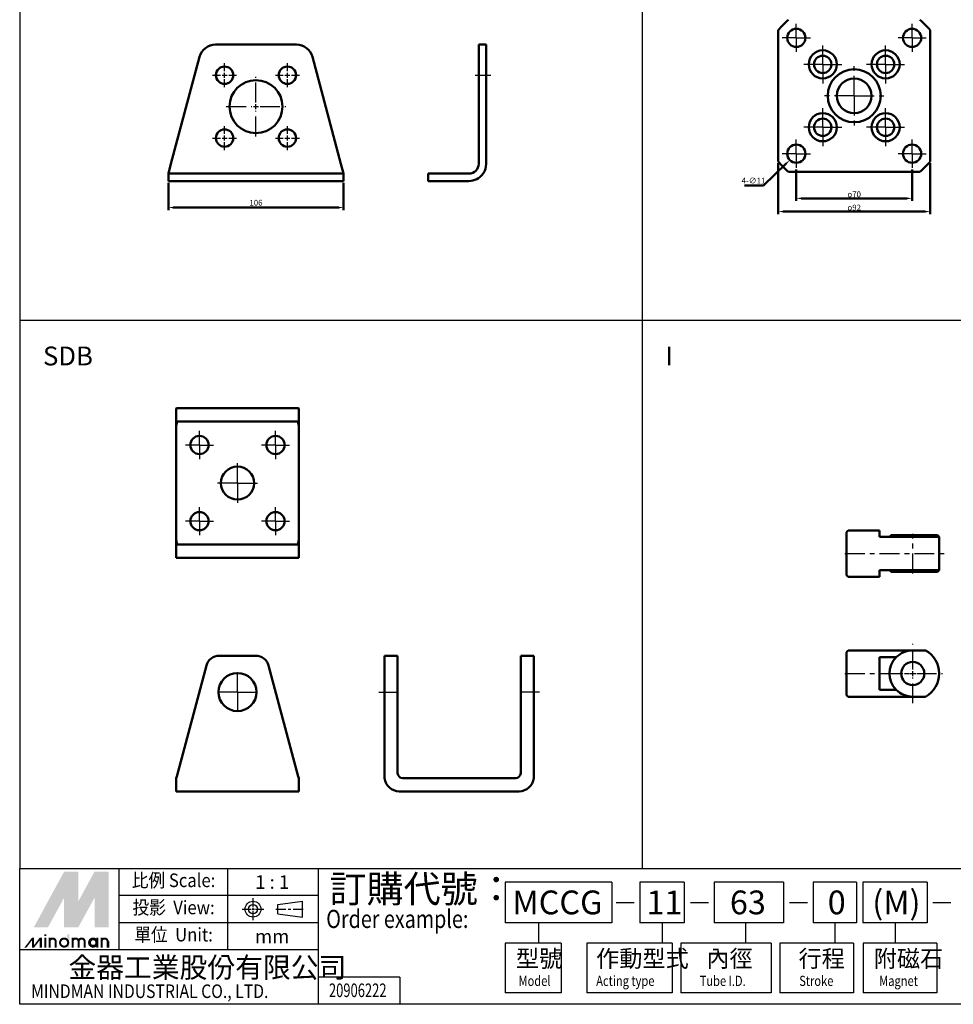
# Model space of a CAD drawing. Units: millimetres. Extents: x 130 to 1259, y 447 to 1540.
# Drawn here: x 130 to 695, y 447 to 1042 of the extents above; entities that cross this region are included whole.
import ezdxf
from ezdxf.enums import TextEntityAlignment as Align

# ---------------------------------------------------------------- set-up
doc = ezdxf.new("R2010")
doc.units = ezdxf.units.MM
doc.header["$LTSCALE"] = 3
doc.linetypes.add('AM_ISO08W050x2', pattern=[9, 6, -0.75, 1.5, -0.75])
doc.linetypes.add('CENTER', pattern=[7, 4, -1, 1, -1])
for name, color, linetype, lineweight in [('AM_5', 5, 'Continuous', 50), ('AM_7', 1, 'CENTER', 25), ('AM_VIS', 7, 'Continuous', 50)]:
    doc.layers.add(name, color=color, linetype=linetype, lineweight=lineweight)
doc.layers.add('LOGO', color=7, linetype='Continuous')
doc.styles.add('CHINESET', font='simplex.shx', dxfattribs={"height": 3, "bigfont": 'CHINESET.shx'})
doc.styles.get("Standard").update_dxf_attribs({"font": 'ISOCP.SHX', "bigfont": 'CHINESET.SHX'})
doc.dimstyles.new('AM_ISO$0', dxfattribs={"dimtxt": 3.5, "dimasz": 3, "dimexe": 1.5, "dimexo": 1, "dimgap": 0.7, "dimtad": 1, "dimdsep": 46, "dimtxsty": 'STANDARD', "dimcen": 0, "dimclrd": 256, "dimclre": 256, "dimclrt": 256, "dimadec": 0, "dimazin": 2, "dimtp": 0.1, "dimtm": 0.1, "dimtfac": 0.6, "dimtmove": 0, "dimatfit": 3, "dimfxl": 1, "dimlwd": -1, "dimlwe": -1, "dimarcsym": 0})
doc.dimstyles.new('AM_ISO$3', dxfattribs={"dimtxt": 3.5, "dimasz": 3, "dimexe": 1.5, "dimexo": 1, "dimgap": 0.7, "dimtad": 1, "dimtoh": 1, "dimdsep": 46, "dimtxsty": 'STANDARD', "dimcen": 0, "dimclrd": 256, "dimclre": 256, "dimclrt": 256, "dimadec": 0, "dimazin": 2, "dimtp": 0.1, "dimtm": 0.1, "dimtfac": 0.6, "dimtofl": 0, "dimtmove": 0, "dimatfit": 0, "dimfxl": 1, "dimlwd": -1, "dimlwe": -1, "dimarcsym": 0})

# ---------------------------------------------------------------- blocks, each defined once
blk = doc.blocks.new('*D4')
at = {"layer": 'AM_5'}
for p, q in [((599.89, 951.43), (599.89, 932.43)), ((669.89, 951.43), (669.89, 932.43)), ((602.89, 933.93), (666.89, 933.93))]:
    blk.add_line(p, q, dxfattribs=at)
for points in [[(602.89, 934.43), (602.89, 933.43), (599.89, 933.93)], [(666.89, 934.43), (666.89, 933.43), (669.89, 933.93)]]:
    blk.add_solid(points, dxfattribs=at)
at = {"layer": 'Defpoints', "color": 0}
for p in [(599.89, 952.43), (669.89, 952.43), (669.89, 933.93)]:
    blk.add_point(p, dxfattribs=at)
at = {"layer": 'AM_5', "insert": (634.89, 936.38), "char_height": 3.5, "attachment_point": 5}
blk.add_mtext('{\\Famgdt|c136;o}70', dxfattribs=at)
blk = doc.blocks.new('*D5')
at = {"layer": 'AM_5'}
for p, q in [((593.79, 955.01), (580.12, 941.76)), ((580.12, 941.76), (568.57, 941.76))]:
    blk.add_line(p, q, dxfattribs=at)
blk.add_solid([(593.44, 955.37), (594.14, 954.65), (595.94, 957.1)], dxfattribs=at)
at = {"layer": 'Defpoints', "color": 0}
for p in [(603.84, 964.76), (595.94, 957.1)]:
    blk.add_point(p, dxfattribs=at)
at = {"layer": 'AM_5', "insert": (573.99, 944.21), "char_height": 3.5, "attachment_point": 5}
blk.add_mtext('4-∅11', dxfattribs=at)
blk = doc.blocks.new('*D6')
at = {"layer": 'AM_5'}
for p, q in [((588.89, 955.25), (588.89, 924.43)), ((680.89, 955.25), (680.89, 924.43)), ((591.89, 925.93), (677.89, 925.93))]:
    blk.add_line(p, q, dxfattribs=at)
for points in [[(591.89, 926.43), (591.89, 925.43), (588.89, 925.93)], [(677.89, 926.43), (677.89, 925.43), (680.89, 925.93)]]:
    blk.add_solid(points, dxfattribs=at)
at = {"layer": 'Defpoints', "color": 0}
for p in [(588.89, 956.25), (680.89, 956.25), (680.89, 925.93)]:
    blk.add_point(p, dxfattribs=at)
at = {"layer": 'AM_5', "insert": (634.89, 928.38), "char_height": 3.5, "attachment_point": 5}
blk.add_mtext('{\\Famgdt|c136;o}92', dxfattribs=at)
blk = doc.blocks.new('*D8')
at = {"layer": 'AM_5'}
for p, q in [((220.16, 943.38), (220.16, 926.88)), ((326.16, 943.38), (326.16, 926.88)), ((223.16, 928.38), (323.16, 928.38))]:
    blk.add_line(p, q, dxfattribs=at)
for points in [[(223.16, 928.88), (223.16, 927.88), (220.16, 928.38)], [(323.16, 928.88), (323.16, 927.88), (326.16, 928.38)]]:
    blk.add_solid(points, dxfattribs=at)
at = {"layer": 'Defpoints', "color": 0}
for p in [(220.16, 944.38), (326.16, 944.38), (326.16, 928.38)]:
    blk.add_point(p, dxfattribs=at)
at = {"layer": 'AM_5', "insert": (273.16, 930.83), "char_height": 3.5, "attachment_point": 5}
blk.add_mtext('106', dxfattribs=at)

msp = doc.modelspace()

# ---------------------------------------------------------------- linework, layer by layer
at = {"layer": 'AM_7', "linetype": 'AM_ISO08W050x2'}
for p, q in [((599.889, 1030.927), (599.889, 1039.427)), ((669.889, 1030.927), (669.889, 1039.427)), ((599.889, 1030.927), (591.389, 1030.927)), ((599.889, 1030.927), (608.389, 1030.927)), ((599.889, 1030.927), (599.889, 1022.427)), ((669.889, 1030.927), (661.389, 1030.927)), ((669.889, 1030.927), (678.389, 1030.927)), ((669.889, 1030.927), (669.889, 1022.427)), ((615.889, 1014.927), (615.889, 1026.427)), ((653.889, 1014.927), (653.889, 1026.427)), ((615.889, 1014.927), (604.389, 1014.927)), ((615.889, 1014.927), (627.389, 1014.927)), ((615.889, 1014.927), (615.889, 1003.427)), ((653.889, 1014.927), (642.389, 1014.927)), ((653.889, 1014.927), (665.389, 1014.927)), ((653.889, 1014.927), (653.889, 1003.427)), ((615.889, 976.927), (615.889, 988.427)), ((653.889, 976.927), (653.889, 988.427)), ((615.889, 976.927), (604.389, 976.927)), ((615.889, 976.927), (627.389, 976.927)), ((615.889, 976.927), (615.889, 965.427)), ((653.889, 976.927), (642.389, 976.927)), ((653.889, 976.927), (665.389, 976.927)), ((653.889, 976.927), (653.889, 965.427)), ((599.889, 960.927), (599.889, 969.427)), ((669.889, 960.927), (669.889, 969.427)), ((599.889, 960.927), (591.389, 960.927)), ((599.889, 960.927), (608.389, 960.927)), ((599.889, 960.927), (599.889, 952.427)), ((669.889, 960.927), (661.389, 960.927)), ((669.889, 960.927), (678.389, 960.927)), ((669.889, 960.927), (669.889, 952.427)), ((238.979, 784.825), (238.979, 793.325)), ((284.979, 784.825), (284.979, 793.325)), ((238.979, 784.825), (230.479, 784.825)), ((238.979, 784.825), (247.479, 784.825)), ((238.979, 784.825), (238.979, 776.325)), ((284.979, 784.825), (276.479, 784.825)), ((284.979, 784.825), (293.479, 784.825)), ((284.979, 784.825), (284.979, 776.325)), ((238.979, 738.825), (238.979, 747.325)), ((284.979, 738.825), (284.979, 747.325)), ((238.979, 738.825), (230.479, 738.825)), ((238.979, 738.825), (247.479, 738.825)), ((238.979, 738.825), (238.979, 730.325)), ((284.979, 738.825), (276.479, 738.825)), ((284.979, 738.825), (293.479, 738.825)), ((284.979, 738.825), (284.979, 730.325))]:
    msp.add_line(p, q, dxfattribs=at)
at = {"layer": 'AM_7'}
for p, q in [((254.161, 1010.882), (254.161, 1015.632)), ((292.161, 1010.882), (292.161, 1015.632)), ((634.889, 995.927), (634.889, 1014.927)), ((246.911, 1008.382), (251.661, 1008.382)), ((252.661, 1008.382), (255.661, 1008.382)), ((254.161, 1006.882), (254.161, 1009.882)), ((254.161, 1001.132), (254.161, 1005.882)), ((256.661, 1008.382), (261.411, 1008.382)), ((273.161, 991.882), (273.161, 1007.382)), ((284.911, 1008.382), (289.661, 1008.382)), ((290.661, 1008.382), (293.661, 1008.382)), ((292.161, 1006.882), (292.161, 1009.882)), ((292.161, 1001.132), (292.161, 1005.882)), ((294.661, 1008.382), (299.411, 1008.382)), ((405.614, 1008.382), (415.209, 1008.382)), ((634.889, 995.927), (615.889, 995.927)), ((634.889, 995.927), (653.889, 995.927)), ((634.889, 995.927), (634.889, 976.927)), ((255.161, 989.382), (270.661, 989.382)), ((271.661, 989.382), (274.661, 989.382)), ((273.161, 987.882), (273.161, 990.882)), ((275.661, 989.382), (291.161, 989.382)), ((273.161, 971.382), (273.161, 986.882)), ((254.161, 972.882), (254.161, 977.632)), ((292.161, 972.882), (292.161, 977.632)), ((246.911, 970.382), (251.661, 970.382)), ((252.661, 970.382), (255.661, 970.382)), ((254.161, 968.882), (254.161, 971.882)), ((256.661, 970.382), (261.411, 970.382)), ((284.911, 970.382), (289.661, 970.382)), ((290.661, 970.382), (293.661, 970.382)), ((292.161, 968.882), (292.161, 971.882)), ((294.661, 970.382), (299.411, 970.382)), ((254.161, 963.132), (254.161, 967.882)), ((292.161, 963.132), (292.161, 967.882)), ((261.979, 761.825), (261.979, 774.825)), ((261.979, 761.825), (248.979, 761.825)), ((261.979, 761.825), (274.979, 761.825)), ((261.979, 761.825), (261.979, 748.825)), ((670.246, 707.25), (670.246, 731.25)), ((629.246, 719.25), (690.037, 719.25)), ((670.246, 649.217), (670.246, 664.717)), ((261.979, 635.5), (261.979, 650)), ((629.246, 646.717), (672.246, 646.717)), ((652.246, 646.717), (667.746, 646.717)), ((668.746, 646.717), (671.746, 646.717)), ((670.246, 645.217), (670.246, 648.217)), ((670.246, 628.717), (670.246, 644.217)), ((672.746, 646.717), (688.246, 646.717)), ((261.979, 635.5), (247.479, 635.5)), ((261.979, 635.5), (276.479, 635.5)), ((261.979, 635.5), (261.979, 621)), ((347.357, 635.5), (361.857, 635.5)), ((444.653, 635.5), (430.153, 635.5))]:
    msp.add_line(p, q, dxfattribs=at)
at = {"layer": 'AM_VIS'}
for p, q in [((588.889, 956.246), (588.889, 1035.608)), ((680.889, 1035.608), (680.889, 956.246)), ((248.735, 1026.882), (297.588, 1026.882)), ((412.347, 1026.882), (407.847, 1026.882)), ((407.847, 1019.47), (407.847, 1026.882)), ((412.347, 1026.882), (412.347, 1019.47)), ((221.769, 954.882), (239.075, 1019.47)), ((307.247, 1019.47), (324.554, 954.882)), ((407.847, 1019.47), (407.847, 954.882)), ((412.347, 1019.47), (412.347, 954.882)), ((221.769, 954.882), (220.161, 948.882)), ((326.161, 948.882), (324.554, 954.882)), ((220.161, 948.882), (220.161, 944.382)), ((220.161, 948.882), (230.161, 948.882)), ((230.161, 948.882), (316.161, 948.882)), ((316.161, 948.882), (326.161, 948.882)), ((326.161, 944.382), (326.161, 948.882)), ((377.347, 948.882), (377.347, 944.382)), ((377.347, 948.882), (387.347, 948.882)), ((401.847, 948.882), (387.347, 948.882)), ((674.57, 949.927), (595.209, 949.927)), ((230.161, 944.382), (220.161, 944.382)), ((316.161, 944.382), (230.161, 944.382)), ((326.161, 944.382), (316.161, 944.382)), ((387.347, 944.382), (377.347, 944.382)), ((401.847, 944.382), (387.347, 944.382)), ((224.979, 796.025), (224.979, 806.97)), ((225.248, 807.025), (243.239, 807.025)), ((243.239, 807.025), (250.966, 807.025)), ((250.966, 807.025), (272.992, 807.025)), ((272.992, 807.025), (280.719, 807.025)), ((280.719, 807.025), (298.711, 807.025)), ((298.979, 806.97), (298.979, 796.025)), ((243.239, 799.025), (225.784, 799.025)), ((250.966, 799.025), (243.239, 799.025)), ((250.966, 799.025), (272.992, 799.025)), ((280.719, 799.025), (272.992, 799.025)), ((298.175, 799.025), (280.719, 799.025)), ((224.979, 727.625), (224.979, 796.025)), ((298.979, 796.025), (298.979, 727.625)), ((630.246, 732.25), (631.246, 733.25)), ((630.246, 706.25), (630.246, 732.25)), ((631.246, 733.25), (650.246, 733.25)), ((650.246, 733.25), (650.246, 729.25)), ((224.979, 716.681), (224.979, 727.625)), ((298.979, 727.625), (298.979, 716.681)), ((660.246, 729.25), (650.246, 729.25)), ((657.246, 730.25), (656.246, 729.25)), ((657.246, 730.25), (670.246, 730.25)), ((670.246, 729.25), (660.246, 729.25)), ((677.73, 730.25), (670.246, 730.25)), ((670.246, 729.25), (677.992, 729.25)), ((677.73, 730.25), (685.246, 730.25)), ((686.246, 729.25), (677.992, 729.25)), ((685.246, 730.25), (686.246, 729.25)), ((686.246, 709.25), (686.246, 729.25)), ((225.784, 724.625), (243.239, 724.625)), ((243.239, 724.625), (250.966, 724.625)), ((272.992, 724.625), (250.966, 724.625)), ((272.992, 724.625), (280.719, 724.625)), ((280.719, 724.625), (298.175, 724.625)), ((243.239, 716.625), (225.248, 716.625)), ((250.966, 716.625), (243.239, 716.625)), ((250.966, 716.625), (272.992, 716.625)), ((280.719, 716.625), (272.992, 716.625)), ((298.711, 716.625), (280.719, 716.625)), ((650.246, 709.25), (660.246, 709.25)), ((650.246, 709.25), (650.246, 705.25)), ((657.246, 708.25), (656.246, 709.25)), ((670.246, 708.25), (657.246, 708.25)), ((660.246, 709.25), (670.246, 709.25)), ((677.992, 709.25), (670.246, 709.25)), ((670.246, 708.25), (677.73, 708.25)), ((685.246, 708.25), (677.73, 708.25)), ((677.992, 709.25), (686.246, 709.25)), ((685.246, 708.25), (686.246, 709.25)), ((630.246, 706.25), (631.246, 705.25)), ((631.246, 705.25), (650.246, 705.25)), ((630.246, 659.717), (631.246, 660.717)), ((631.246, 660.717), (670.246, 660.717)), ((677.992, 660.717), (670.246, 660.717)), ((250.966, 657.5), (272.992, 657.5)), ((358.805, 657.5), (350.805, 657.5)), ((350.805, 651.573), (350.805, 657.5)), ((358.805, 657.5), (358.805, 651.573)), ((441.205, 657.5), (433.205, 657.5)), ((433.205, 651.573), (433.205, 657.5)), ((441.205, 657.5), (441.205, 651.573)), ((630.246, 633.717), (630.246, 659.717)), ((650.246, 656.515), (660.246, 656.515)), ((650.246, 656.515), (650.246, 636.919)), ((243.239, 651.573), (225.248, 584.5)), ((298.711, 584.5), (280.719, 651.573)), ((350.805, 584.5), (350.805, 651.573)), ((358.805, 651.573), (358.805, 586.5)), ((433.205, 586.5), (433.205, 651.573)), ((441.205, 651.573), (441.205, 584.5)), ((660.246, 636.919), (650.246, 636.919)), ((630.246, 633.717), (631.246, 632.717)), ((631.246, 632.717), (670.246, 632.717)), ((670.246, 632.717), (677.992, 632.717)), ((224.979, 583.5), (225.248, 584.5)), ((224.979, 575.5), (224.979, 583.5)), ((298.711, 584.5), (298.979, 583.5)), ((298.979, 583.5), (298.979, 575.5)), ((430.205, 583.5), (361.805, 583.5)), ((224.979, 575.5), (298.979, 575.5)), ((432.205, 575.5), (359.805, 575.5))]:
    msp.add_line(p, q, dxfattribs=at)
for centre, radius in [((599.889, 1030.927), 5.5), ((669.889, 1030.927), 5.5), ((615.889, 1014.927), 8.5), ((615.889, 1014.927), 5.25), ((653.889, 1014.927), 8.5), ((653.889, 1014.927), 5.25), ((254.161, 1008.382), 5.25), ((292.161, 1008.382), 5.25), ((634.889, 995.927), 16), ((634.889, 995.927), 10.5), ((273.161, 989.382), 16), ((615.889, 976.927), 8.5), ((615.889, 976.927), 5.25), ((653.889, 976.927), 8.5), ((653.889, 976.927), 5.25), ((254.161, 970.382), 5.25), ((292.161, 970.382), 5.25), ((599.889, 960.927), 5.5), ((669.889, 960.927), 5.5), ((238.979, 784.825), 5.5), ((284.979, 784.825), 5.5), ((261.979, 761.825), 10), ((238.979, 738.825), 5.5), ((284.979, 738.825), 5.5), ((670.246, 646.717), 7), ((261.979, 635.5), 11.5)]:
    msp.add_circle(centre, radius, dxfattribs=at)
for centre, radius, start, end in [((634.889, 995.927), 60.75, 130.781882, 139.218118), ((634.889, 995.927), 60.75, 40.781882, 49.218118), ((248.735, 1016.882), 10, 90, 165), ((297.588, 1016.882), 10, 15, 90), ((401.847, 954.882), 6, 270, 0), ((401.847, 954.882), 10.5, 325.150095, 0), ((634.889, 995.927), 60.75, 220.781882, 229.218118), ((634.889, 995.927), 60.75, 310.781882, 319.218118), ((401.847, 954.882), 10.5, 270, 325.150095), ((670.246, 646.717), 14, 90, 135.584691), ((670.246, 646.717), 16, 298.955024, 61.044976), ((250.966, 649.5), 8, 90, 164.984282), ((272.992, 649.5), 8, 15.015718, 90), ((670.246, 646.717), 14, 135.584691, 224.415309), ((670.246, 646.717), 14, 224.415309, 270), ((359.805, 584.5), 9, 180, 186.37937), ((359.805, 584.5), 9, 186.37937, 270), ((361.805, 586.5), 3, 180, 270), ((430.205, 586.5), 3, 270, 0), ((432.205, 584.5), 9, 270, 353.62063), ((432.205, 584.5), 9, 353.62063, 0)]:
    msp.add_arc(centre, radius, start, end, dxfattribs=at)
for centre, major_axis, start_param, end_param in [((225.248, 798.025), (0, 9), 0, 0.111341), ((298.711, 798.025), (0, -9), 3.0302516, 3.1415927), ((225.784, 796.025), (0, -3), 3.1415927, 4.712389), ((298.175, 796.025), (0, 3), 4.712389, 6.2831853), ((225.784, 727.625), (0, -3), 4.712389, 6.2831853), ((298.175, 727.625), (0, 3), 3.1415927, 4.712389), ((225.248, 725.625), (0, 9), 3.0302516, 3.1415927), ((298.711, 725.625), (0, -9), 0, 0.111341)]:
    msp.add_ellipse(centre, major_axis=major_axis, ratio=0.2682432, start_param=start_param, end_param=end_param, dxfattribs=at)
at = {"layer": 'LOGO', "color": 4}
for p, q in [((506.632, 1208.992), (506.632, 528.874)), ((130.274, 860.379), (1259.349, 860.379)), ((190.482, 479.612), (190.482, 528.874)), ((256.164, 479.612), (256.164, 528.874)), ((310.9, 446.771), (310.9, 528.874)), ((488.381, 520.664), (423.828, 520.664)), ((423.828, 520.664), (423.828, 496.033)), ((488.381, 520.664), (488.381, 496.033)), ((532.132, 520.664), (505.306, 520.664)), ((505.306, 520.664), (505.306, 496.033)), ((532.132, 520.664), (532.132, 496.033)), ((592.229, 520.664), (550.141, 520.664)), ((550.141, 520.664), (550.141, 496.033)), ((592.229, 520.664), (592.229, 496.033)), ((636.246, 520.664), (610.04, 520.664)), ((610.04, 520.664), (610.04, 496.033)), ((636.246, 520.664), (636.246, 496.033)), ((679.029, 520.664), (640.089, 520.664)), ((640.089, 520.664), (640.089, 496.033)), ((679.029, 520.664), (679.029, 496.033)), ((310.9, 512.453), (190.482, 512.453)), ((310.9, 496.033), (190.482, 496.033)), ((488.381, 496.033), (423.828, 496.033)), ((444.014, 496.033), (444.014, 483.718)), ((532.132, 496.033), (505.306, 496.033)), ((518.719, 496.033), (518.719, 483.718)), ((592.229, 496.033), (550.141, 496.033)), ((569.066, 496.033), (569.066, 483.718)), ((636.246, 496.033), (610.04, 496.033)), ((623.143, 496.033), (623.143, 483.718)), ((679.029, 496.033), (640.089, 496.033)), ((659.559, 496.033), (659.559, 483.718)), ((423.828, 483.718), (423.828, 453.613)), ((457.746, 483.718), (423.828, 483.718)), ((457.746, 483.718), (457.746, 453.613)), ((473.147, 483.718), (473.147, 453.613)), ((524.857, 483.718), (473.147, 483.718)), ((524.857, 483.718), (524.857, 453.613)), ((529.991, 483.718), (529.991, 453.613)), ((584.726, 483.718), (529.991, 483.718)), ((584.726, 483.718), (584.726, 453.613)), ((589.889, 483.718), (589.889, 453.613)), ((634.479, 483.718), (589.889, 483.718)), ((634.479, 483.718), (634.479, 453.613)), ((640.298, 483.718), (640.298, 453.613)), ((684.889, 483.718), (640.298, 483.718)), ((684.889, 483.718), (684.889, 453.613)), ((310.9, 479.612), (130.274, 479.612)), ((360.168, 463.192), (310.9, 463.192)), ((360.168, 463.192), (360.168, 446.771)), ((457.746, 453.613), (423.828, 453.613)), ((524.857, 453.613), (473.147, 453.613)), ((584.726, 453.613), (529.991, 453.613)), ((634.479, 453.613), (589.889, 453.613)), ((684.889, 453.613), (640.298, 453.613))]:
    msp.add_line(p, q, dxfattribs=at)
at = {"layer": 'LOGO', "linetype": 'AM_ISO08W050x2', "ltscale": 0.3}
for p, q in [((271.367, 497.689), (271.367, 510.832)), ((264.795, 504.261), (277.938, 504.261))]:
    msp.add_line(p, q, dxfattribs=at)
at = {"layer": 'LOGO', "linetype": 'Continuous'}
for p, q in [((286.379, 507.054), (301.324, 509.028)), ((490.999, 508.261), (501.875, 508.261)), ((535.835, 508.261), (546.711, 508.261)), ((595.733, 508.261), (606.609, 508.261)), ((682.351, 508.261), (693.227, 508.261)), ((286.379, 501.468), (301.324, 499.494))]:
    msp.add_line(p, q, dxfattribs=at)
at = {"layer": 'LOGO'}
for p, q in [((286.379, 501.468), (286.379, 507.054)), ((301.324, 499.494), (301.324, 509.028)), ((184.084, 481.02), (184.084, 484.692))]:
    msp.add_line(p, q, dxfattribs=at)
at = {"layer": 'LOGO', "linetype": 'CENTER', "ltscale": 0.5}
msp.add_line((285.184, 504.261), (302.828, 504.261), dxfattribs=at)
at = {"layer": 'LOGO', "color": 4}
for points in [[(130.274, 528.874), (1259.349, 528.874), (1259.349, 1540.498), (130.274, 1540.498)], [(130.274, 528.874), (1259.349, 528.874), (1259.349, 446.771), (130.274, 446.771)]]:
    msp.add_lwpolyline(points, close=True, dxfattribs=at)
at = {"layer": 'LOGO', "color": 5, "const_width": 1.226}
for points in [[(152.056, 484.692, 1), (148.378, 484.692, 1)], [(165.929, 484.692, 1), (162.251, 484.692, 1)], [(169.601, 484.692, 1), (165.923, 484.692, 1)], [(183.475, 484.692, 1), (179.796, 484.692, 1)]]:
    msp.add_lwpolyline(points, format="xyb", dxfattribs=at)
for points in [[(154.701, 484.08, 1), (159.606, 484.08, 1)], [(172.247, 484.08, 1), (177.151, 484.08, 1)]]:
    msp.add_lwpolyline(points, format="xyb", close=True, dxfattribs=at)
at = {"layer": 'LOGO', "color": 5}
msp.add_lwpolyline([(172.863, 484.08, 1.0000001), (176.535, 484.08, 1.0000001)], format="xyb", close=True, dxfattribs=at)
at = {"layer": 'LOGO', "linetype": 'Continuous'}
for radius in [4.767, 2.793]:
    msp.add_circle((271.367, 504.261), radius, dxfattribs=at)
at = {"layer": 'LOGO', "color": 5}
msp.add_circle((174.699, 484.08), 1.836, dxfattribs=at)
for points in [[(138.792, 493.261), (142.342, 493.261), (157.154, 526.924), (160.703, 526.924)], [(143.811, 493.261), (147.361, 493.261), (160.703, 524.231), (157.154, 511.214)], [(157.154, 493.261), (160.703, 493.261), (157.154, 511.214), (160.703, 524.231)], [(162.172, 526.924), (165.722, 526.924), (162.172, 495.954), (165.722, 508.97)], [(162.172, 495.954), (165.722, 508.97), (179.065, 526.924), (175.515, 526.924)], [(162.172, 493.261), (165.722, 493.261), (179.065, 524.231), (175.515, 511.214)], [(179.065, 524.231), (175.515, 511.214), (179.065, 493.261), (175.515, 493.261)], [(180.534, 493.261), (184.084, 493.261), (180.534, 526.924), (184.084, 526.924)], [(145.116, 487.997), (146.34, 487.997), (145.116, 488.976), (146.34, 488.976)], [(158.99, 488.976), (160.214, 488.976), (158.99, 481.02), (160.214, 481.02)], [(133.101, 481.02), (134.325, 481.02), (137.772, 487.14), (138.996, 487.14)], [(137.772, 487.14), (138.996, 487.14), (137.772, 481.02), (138.996, 481.02)], [(137.772, 481.02), (138.996, 481.02), (142.443, 487.14), (143.667, 487.14)], [(142.443, 487.14), (143.667, 487.14), (142.443, 481.02), (143.667, 481.02)], [(145.116, 487.14), (146.34, 487.14), (145.116, 481.02), (146.34, 481.02)], [(147.769, 487.14), (148.993, 487.14), (147.769, 481.02), (148.993, 481.02)], [(151.441, 484.692), (152.665, 484.692), (151.441, 481.02), (152.665, 481.02)], [(161.642, 487.14), (162.866, 487.14), (161.642, 481.02), (162.866, 481.02)], [(165.314, 484.692), (166.538, 484.692), (165.314, 481.02), (166.538, 481.02)], [(168.986, 484.692), (170.211, 484.692), (168.986, 481.02), (170.211, 481.02)], [(176.535, 487.14), (177.759, 487.14), (176.535, 481.02), (177.759, 481.02)], [(179.187, 481.02), (180.411, 481.02), (179.187, 487.14), (180.411, 487.14)], [(182.86, 484.692), (184.084, 484.692), (182.86, 481.02), (184.084, 481.02)]]:
    msp.add_solid(points, dxfattribs=at)
at = {"layer": 'LOGO', "color": 2}
for points in [[(142.342, 493.261), (143.811, 493.261), (160.703, 526.924), (162.172, 526.924)], [(160.703, 526.924), (162.172, 526.924), (160.703, 493.261), (162.172, 493.261)], [(160.703, 493.261), (162.172, 493.261), (179.065, 526.924), (180.534, 526.924)], [(179.065, 526.924), (180.534, 526.924), (179.065, 493.261), (180.534, 493.261)]]:
    msp.add_solid(points, dxfattribs=at)

# ---------------------------------------------------------------- texts
at = {"style": 'CHINESET'}
for s, height, p in [('SDB', 11.4048, (144.368, 832.948)), ('I', 11.405, (520.727, 832.948))]:
    msp.add_text(s, height=height, dxfattribs=at).set_placement(p)
at = {"layer": 'LOGO', "style": 'CHINESET', "width": 0.9}
for s, p in [('比例 Scale:', (223.323, 520.664, 538.087)), ('投影  View:', (223.323, 504.243, 538.087)), ('單位  Unit:', (223.323, 487.823, 538.087))]:
    msp.add_text(s, height=8.2103, dxfattribs=at).set_placement(p, align=Align.MIDDLE)
at = {"layer": 'LOGO', "style": 'CHINESET'}
for s, p in [('1 : 1', (282.947, 520.664)), ('mm', (282.947, 487.823))]:
    msp.add_text(s, height=8.2103, dxfattribs=at).set_placement(p, align=Align.MIDDLE_CENTER)
at = {"layer": 'LOGO', "color": 7, "style": 'CHINESET'}
msp.add_text('訂購代號：', height=16.4205, dxfattribs=at).set_placement((317.62, 508.317))
at = {"layer": 'LOGO', "linetype": 'Continuous', "style": 'CHINESET'}
for s, height, p in [('MCCG', 14.37, (428.205, 501.175)), ('11', 14.37, (509.31, 501.175)), ('63', 14.37, (559.726, 501.175)), ('0', 14.37, (618.873, 501.175)), ('(M)', 14.37, (645.814, 501.175)), ('金器工業股份有限公司', 12.3154, (159.765, 462.9))]:
    msp.add_text(s, height=height, dxfattribs=at).set_placement(p)
at = {"layer": 'LOGO', "color": 7, "style": 'CHINESET', "width": 0.8}
msp.add_text('Order example:', height=10.94702, dxfattribs=at).set_placement((315.656, 492.906))
at = {"layer": 'LOGO', "style": 'CHINESET'}
for s, p in [('型號', (430.274, 469.279, 538.087)), ('作動型式', (478.821, 469.279, 538.087)), ('內徑', (545.507, 469.279, 538.087)), ('行程', (601.214, 469.279, 538.087)), ('附磁石', (646.707, 469.279, 538.087))]:
    msp.add_text(s, height=10.2643, dxfattribs=at).set_placement(p)
at = {"layer": 'LOGO', "linetype": 'Continuous', "style": 'CHINESET'}
for s, height, width, p in [('Model', 6.1586, 0.8, (431.913, 457.862, 538.087)), ('Acting type', 6.15859, 0.8, (478.879, 457.862, 538.087)), ('Tube I.D.', 6.1586, 0.8, (541.455, 457.862, 538.087)), ('Stroke', 6.1586, 0.8, (601.641, 457.862, 538.087)), ('MINDMAN INDUSTRIAL CO., LTD.', 8.21027, 0.85, (137.144, 450.582)), ('Magnet', 6.1586, 0.8, (649.991, 457.862, 538.087))]:
    msp.add_text(s, height=height, dxfattribs=dict(at, width=width)).set_placement(p)
at = {"layer": 'LOGO', "style": 'CHINESET', "width": 0.7}
msp.add_text('20906222', height=8.2115, dxfattribs=at).set_placement((334.685, 451.139), align=Align.CENTER)

# ---------------------------------------------------------------- dimensions: what is measured, and where the dimension line sits
at = {"layer": 'AM_5'}
dim = msp.add_diameter_dim_2p(p1=(603.838, 964.756), p2=(595.941, 957.098), text='4-<>', dimstyle='AM_ISO$3', override={"dimscale": 1, "dimlfac": 1}, dxfattribs=at)
dim.commit()
dim.dimension.update_dxf_attribs({"geometry": '*D5', "text_midpoint": (573.994, 941.756), "dimtype": 163})
for base, p1, p2, picture, middle in [((680.889, 925.927), (588.889, 956.246), (680.889, 956.246), '*D6', (634.889, 928.378)), ((669.889, 933.927), (599.889, 952.427), (669.889, 952.427), '*D4', (634.889, 936.377))]:
    dim = msp.add_linear_dim(base=base, p1=p1, p2=p2, angle=0, text='{\\Famgdt;o}<>', dimstyle='AM_ISO$0', override={"dimscale": 1, "dimlfac": 1}, dxfattribs=at)
    dim.commit()
    dim.dimension.update_dxf_attribs({"geometry": picture, "text_midpoint": middle})
dim = msp.add_linear_dim(base=(326.161, 928.382), p1=(220.161, 944.382), p2=(326.161, 944.382), angle=0, dimstyle='AM_ISO$0', override={"dimscale": 1, "dimlfac": 1}, dxfattribs=at)
dim.commit()
dim.dimension.update_dxf_attribs({"geometry": '*D8', "text_midpoint": (273.161, 930.832)})

doc.saveas('drawing.dxf')
